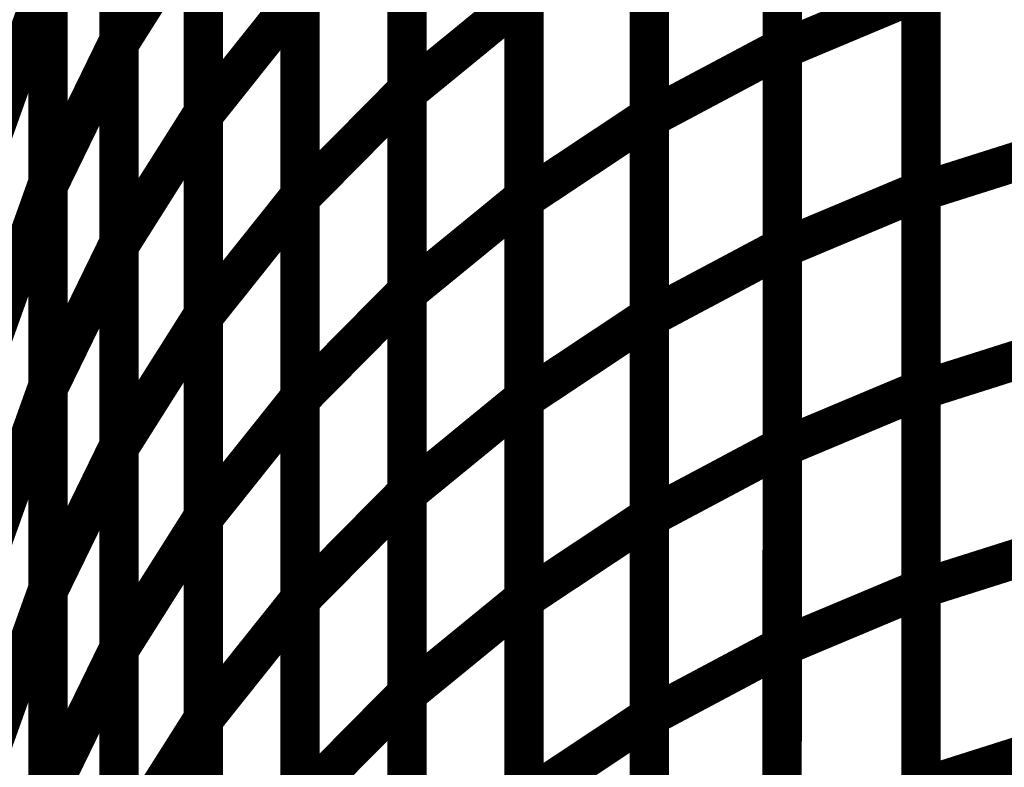
# Model space of a CAD drawing. Extents: x -2.56 to 2.22, y -0.18 to 3.28.
# Drawn here: x -1.81 to -1.73, y 1.27 to 1.33 of the extents above; entities that cross this region are included whole.
import ezdxf

# ---------------------------------------------------------------- set-up
doc = ezdxf.new("R2010")
doc.units = 0
doc.header["$MEASUREMENT"] = 0

msp = doc.modelspace()

# ---------------------------------------------------------------- linework, layer by layer
at = {"color": 0}
for points in [[(-1.801244, 1.355787, 0.003, 0.003, 0), (-1.801244, 1.32489, 0.003, 0.003, 0)], [(-1.801244, 1.355787, 0.003, 0.003, 0), (-1.801244, 1.32489, 0.003, 0.003, 0)], [(-1.801244, 1.324622, 0.003, 0.003, 0), (-1.801244, 1.355433, 0.003, 0.003, 0)], [(-1.801244, 1.324622, 0.003, 0.003, 0), (-1.801244, 1.355433, 0.003, 0.003, 0)], [(-1.750673, 1.354764, 0.003, 0.003, 0), (-1.750673, 1.324327, 0.003, 0.003, 0)], [(-1.750673, 1.354764, 0.003, 0.003, 0), (-1.750673, 1.324327, 0.003, 0.003, 0)], [(-1.750673, 1.324173, 0.003, 0.003, 0), (-1.750673, 1.354531, 0.003, 0.003, 0)], [(-1.750673, 1.324173, 0.003, 0.003, 0), (-1.750673, 1.354531, 0.003, 0.003, 0)], [(-1.779287, 1.351748, 0.003, 0.003, 0), (-1.779287, 1.321087, 0.003, 0.003, 0)], [(-1.779287, 1.351748, 0.003, 0.003, 0), (-1.779287, 1.321087, 0.003, 0.003, 0)], [(-1.779287, 1.320898, 0.003, 0.003, 0), (-1.779287, 1.351476, 0.003, 0.003, 0)], [(-1.779287, 1.320898, 0.003, 0.003, 0), (-1.779287, 1.351476, 0.003, 0.003, 0)], [(-1.794811, 1.350213, 0.003, 0.003, 0), (-1.794811, 1.31939, 0.003, 0.003, 0)], [(-1.794811, 1.350213, 0.003, 0.003, 0), (-1.794811, 1.31939, 0.003, 0.003, 0)], [(-1.794811, 1.319169, 0.003, 0.003, 0), (-1.794811, 1.349906, 0.003, 0.003, 0)], [(-1.794811, 1.319169, 0.003, 0.003, 0), (-1.794811, 1.349906, 0.003, 0.003, 0)], [(-1.760803, 1.349602, 0.003, 0.003, 0), (-1.760803, 1.319091, 0.003, 0.003, 0)], [(-1.760803, 1.349602, 0.003, 0.003, 0), (-1.760803, 1.319091, 0.003, 0.003, 0)], [(-1.760803, 1.318937, 0.003, 0.003, 0), (-1.760803, 1.349374, 0.003, 0.003, 0)], [(-1.760803, 1.318937, 0.003, 0.003, 0), (-1.760803, 1.349374, 0.003, 0.003, 0)], [(-1.806669, 1.344996, 0.003, 0.003, 0), (-1.806669, 1.314031, 0.003, 0.003, 0)], [(-1.806669, 1.344996, 0.003, 0.003, 0), (-1.806669, 1.314031, 0.003, 0.003, 0)], [(-1.806669, 1.313756, 0.003, 0.003, 0), (-1.806669, 1.344654, 0.003, 0.003, 0)], [(-1.806669, 1.313756, 0.003, 0.003, 0), (-1.806669, 1.344654, 0.003, 0.003, 0)], [(-1.787461, 1.343752, 0.003, 0.003, 0), (-1.787461, 1.313016, 0.003, 0.003, 0)], [(-1.787461, 1.343752, 0.003, 0.003, 0), (-1.787461, 1.313016, 0.003, 0.003, 0)], [(-1.740083, 1.343795, 0.003, 0.003, 0), (-1.740083, 1.313437, 0.003, 0.003, 0)], [(-1.740083, 1.343795, 0.003, 0.003, 0), (-1.740083, 1.313437, 0.003, 0.003, 0)], [(-1.740083, 1.313323, 0.003, 0.003, 0), (-1.740083, 1.343602, 0.003, 0.003, 0)], [(-1.740083, 1.313323, 0.003, 0.003, 0), (-1.740083, 1.343602, 0.003, 0.003, 0)], [(-1.787461, 1.312823, 0.003, 0.003, 0), (-1.787461, 1.343484, 0.003, 0.003, 0)], [(-1.787461, 1.312823, 0.003, 0.003, 0), (-1.787461, 1.343484, 0.003, 0.003, 0)], [(-1.770366, 1.34348, 0.003, 0.003, 0), (-1.770366, 1.312898, 0.003, 0.003, 0)], [(-1.770366, 1.34348, 0.003, 0.003, 0), (-1.770366, 1.312898, 0.003, 0.003, 0)], [(-1.770366, 1.312744, 0.003, 0.003, 0), (-1.770366, 1.343256, 0.003, 0.003, 0)], [(-1.770366, 1.312744, 0.003, 0.003, 0), (-1.770366, 1.343256, 0.003, 0.003, 0)], [(-1.801244, 1.340339, 0.003, 0.003, 0), (-1.801244, 1.309449, 0.003, 0.003, 0)], [(-1.801244, 1.340339, 0.003, 0.003, 0), (-1.801244, 1.309449, 0.003, 0.003, 0)], [(-1.801244, 1.309209, 0.003, 0.003, 0), (-1.801244, 1.340031, 0.003, 0.003, 0)], [(-1.801244, 1.309209, 0.003, 0.003, 0), (-1.801244, 1.340031, 0.003, 0.003, 0)], [(-1.750673, 1.339543, 0.003, 0.003, 0), (-1.750673, 1.30911, 0.003, 0.003, 0)], [(-1.750673, 1.339543, 0.003, 0.003, 0), (-1.750673, 1.30911, 0.003, 0.003, 0)], [(-1.750673, 1.308996, 0.003, 0.003, 0), (-1.750673, 1.339354, 0.003, 0.003, 0)], [(-1.750673, 1.308996, 0.003, 0.003, 0), (-1.750673, 1.339354, 0.003, 0.003, 0)], [(-1.779287, 1.336417, 0.003, 0.003, 0), (-1.779287, 1.305752, 0.003, 0.003, 0)], [(-1.779287, 1.336417, 0.003, 0.003, 0), (-1.779287, 1.305752, 0.003, 0.003, 0)], [(-1.779287, 1.305602, 0.003, 0.003, 0), (-1.779287, 1.336185, 0.003, 0.003, 0)], [(-1.779287, 1.305602, 0.003, 0.003, 0), (-1.779287, 1.336185, 0.003, 0.003, 0)], [(-1.801244, 1.324622, 0.003, 0.003, 0), (-1.794811, 1.334803, 0.003, 0.003, 0)], [(-1.794811, 1.334803, 0.003, 0.003, 0), (-1.801244, 1.324622, 0.003, 0.003, 0)], [(-1.801244, 1.324622, 0.003, 0.003, 0), (-1.794811, 1.334803, 0.003, 0.003, 0)], [(-1.794811, 1.334803, 0.003, 0.003, 0), (-1.801244, 1.324622, 0.003, 0.003, 0)], [(-1.794811, 1.334803, 0.003, 0.003, 0), (-1.794811, 1.303988, 0.003, 0.003, 0)], [(-1.794811, 1.334803, 0.003, 0.003, 0), (-1.794811, 1.303988, 0.003, 0.003, 0)], [(-1.794811, 1.303799, 0.003, 0.003, 0), (-1.794811, 1.334535, 0.003, 0.003, 0)], [(-1.794811, 1.303799, 0.003, 0.003, 0), (-1.794811, 1.334535, 0.003, 0.003, 0)], [(-1.760803, 1.334346, 0.003, 0.003, 0), (-1.760803, 1.303839, 0.003, 0.003, 0)], [(-1.760803, 1.334346, 0.003, 0.003, 0), (-1.760803, 1.303839, 0.003, 0.003, 0)], [(-1.760803, 1.30372, 0.003, 0.003, 0), (-1.760803, 1.334154, 0.003, 0.003, 0)], [(-1.760803, 1.30372, 0.003, 0.003, 0), (-1.760803, 1.334154, 0.003, 0.003, 0)], [(-1.810992, 1.317417, 0.003, 0.003, 0), (-1.806669, 1.329524, 0.003, 0.003, 0)], [(-1.806669, 1.329524, 0.003, 0.003, 0), (-1.810992, 1.317417, 0.003, 0.003, 0)], [(-1.810992, 1.317417, 0.003, 0.003, 0), (-1.806669, 1.329524, 0.003, 0.003, 0)], [(-1.806669, 1.329524, 0.003, 0.003, 0), (-1.810992, 1.317417, 0.003, 0.003, 0)], [(-1.806669, 1.329524, 0.003, 0.003, 0), (-1.806669, 1.298543, 0.003, 0.003, 0)], [(-1.806669, 1.329524, 0.003, 0.003, 0), (-1.806669, 1.298543, 0.003, 0.003, 0)], [(-1.806669, 1.298315, 0.003, 0.003, 0), (-1.806669, 1.329205, 0.003, 0.003, 0)], [(-1.806669, 1.298315, 0.003, 0.003, 0), (-1.806669, 1.329205, 0.003, 0.003, 0)], [(-1.750673, 1.324173, 0.003, 0.003, 0), (-1.740083, 1.328614, 0.003, 0.003, 0)], [(-1.740083, 1.328614, 0.003, 0.003, 0), (-1.750673, 1.324173, 0.003, 0.003, 0)], [(-1.750673, 1.324173, 0.003, 0.003, 0), (-1.740083, 1.328614, 0.003, 0.003, 0)], [(-1.740083, 1.328614, 0.003, 0.003, 0), (-1.750673, 1.324173, 0.003, 0.003, 0)], [(-1.740083, 1.328614, 0.003, 0.003, 0), (-1.740083, 1.29826, 0.003, 0.003, 0)], [(-1.740083, 1.328614, 0.003, 0.003, 0), (-1.740083, 1.29826, 0.003, 0.003, 0)], [(-1.794811, 1.319169, 0.003, 0.003, 0), (-1.787461, 1.328386, 0.003, 0.003, 0)], [(-1.787461, 1.328386, 0.003, 0.003, 0), (-1.794811, 1.319169, 0.003, 0.003, 0)], [(-1.794811, 1.319169, 0.003, 0.003, 0), (-1.787461, 1.328386, 0.003, 0.003, 0)], [(-1.787461, 1.328386, 0.003, 0.003, 0), (-1.794811, 1.319169, 0.003, 0.003, 0)], [(-1.787461, 1.328386, 0.003, 0.003, 0), (-1.787461, 1.297646, 0.003, 0.003, 0)], [(-1.787461, 1.328386, 0.003, 0.003, 0), (-1.787461, 1.297646, 0.003, 0.003, 0)], [(-1.787461, 1.297488, 0.003, 0.003, 0), (-1.787461, 1.328154, 0.003, 0.003, 0)], [(-1.787461, 1.297488, 0.003, 0.003, 0), (-1.787461, 1.328154, 0.003, 0.003, 0)], [(-1.779287, 1.320898, 0.003, 0.003, 0), (-1.770366, 1.328193, 0.003, 0.003, 0)], [(-1.770366, 1.328193, 0.003, 0.003, 0), (-1.779287, 1.320898, 0.003, 0.003, 0)], [(-1.779287, 1.320898, 0.003, 0.003, 0), (-1.770366, 1.328193, 0.003, 0.003, 0)], [(-1.770366, 1.328193, 0.003, 0.003, 0), (-1.779287, 1.320898, 0.003, 0.003, 0)], [(-1.770366, 1.328193, 0.003, 0.003, 0), (-1.770366, 1.297606, 0.003, 0.003, 0)], [(-1.770366, 1.328193, 0.003, 0.003, 0), (-1.770366, 1.297606, 0.003, 0.003, 0)], [(-1.770366, 1.297492, 0.003, 0.003, 0), (-1.770366, 1.328, 0.003, 0.003, 0)], [(-1.770366, 1.297492, 0.003, 0.003, 0), (-1.770366, 1.328, 0.003, 0.003, 0)], [(-1.740083, 1.298185, 0.003, 0.003, 0), (-1.740083, 1.328465, 0.003, 0.003, 0)], [(-1.740083, 1.298185, 0.003, 0.003, 0), (-1.740083, 1.328465, 0.003, 0.003, 0)], [(-1.806669, 1.313756, 0.003, 0.003, 0), (-1.801244, 1.32489, 0.003, 0.003, 0)], [(-1.801244, 1.32489, 0.003, 0.003, 0), (-1.806669, 1.313756, 0.003, 0.003, 0)], [(-1.806669, 1.313756, 0.003, 0.003, 0), (-1.801244, 1.32489, 0.003, 0.003, 0)], [(-1.801244, 1.32489, 0.003, 0.003, 0), (-1.806669, 1.313756, 0.003, 0.003, 0)], [(-1.801244, 1.32489, 0.003, 0.003, 0), (-1.801244, 1.294, 0.003, 0.003, 0)], [(-1.801244, 1.32489, 0.003, 0.003, 0), (-1.801244, 1.294, 0.003, 0.003, 0)], [(-1.801244, 1.293807, 0.003, 0.003, 0), (-1.801244, 1.324622, 0.003, 0.003, 0)], [(-1.801244, 1.293807, 0.003, 0.003, 0), (-1.801244, 1.324622, 0.003, 0.003, 0)], [(-1.760803, 1.318937, 0.003, 0.003, 0), (-1.750673, 1.324327, 0.003, 0.003, 0)], [(-1.750673, 1.324327, 0.003, 0.003, 0), (-1.760803, 1.318937, 0.003, 0.003, 0)], [(-1.760803, 1.318937, 0.003, 0.003, 0), (-1.750673, 1.324327, 0.003, 0.003, 0)], [(-1.750673, 1.324327, 0.003, 0.003, 0), (-1.760803, 1.318937, 0.003, 0.003, 0)], [(-1.750673, 1.324327, 0.003, 0.003, 0), (-1.750673, 1.293898, 0.003, 0.003, 0)], [(-1.750673, 1.324327, 0.003, 0.003, 0), (-1.750673, 1.293898, 0.003, 0.003, 0)], [(-1.750673, 1.293819, 0.003, 0.003, 0), (-1.750673, 1.324173, 0.003, 0.003, 0)], [(-1.750673, 1.293819, 0.003, 0.003, 0), (-1.750673, 1.324173, 0.003, 0.003, 0)], [(-1.787461, 1.312823, 0.003, 0.003, 0), (-1.779287, 1.321087, 0.003, 0.003, 0)], [(-1.779287, 1.321087, 0.003, 0.003, 0), (-1.787461, 1.312823, 0.003, 0.003, 0)], [(-1.787461, 1.312823, 0.003, 0.003, 0), (-1.779287, 1.321087, 0.003, 0.003, 0)], [(-1.779287, 1.321087, 0.003, 0.003, 0), (-1.787461, 1.312823, 0.003, 0.003, 0)], [(-1.779287, 1.321087, 0.003, 0.003, 0), (-1.779287, 1.290425, 0.003, 0.003, 0)], [(-1.779287, 1.321087, 0.003, 0.003, 0), (-1.779287, 1.290425, 0.003, 0.003, 0)], [(-1.779287, 1.290311, 0.003, 0.003, 0), (-1.779287, 1.320898, 0.003, 0.003, 0)], [(-1.779287, 1.290311, 0.003, 0.003, 0), (-1.779287, 1.320898, 0.003, 0.003, 0)], [(-1.801244, 1.309209, 0.003, 0.003, 0), (-1.794811, 1.31939, 0.003, 0.003, 0)], [(-1.794811, 1.31939, 0.003, 0.003, 0), (-1.801244, 1.309209, 0.003, 0.003, 0)], [(-1.801244, 1.309209, 0.003, 0.003, 0), (-1.794811, 1.31939, 0.003, 0.003, 0)], [(-1.794811, 1.31939, 0.003, 0.003, 0), (-1.801244, 1.309209, 0.003, 0.003, 0)], [(-1.794811, 1.31939, 0.003, 0.003, 0), (-1.794811, 1.288579, 0.003, 0.003, 0)], [(-1.794811, 1.31939, 0.003, 0.003, 0), (-1.794811, 1.288579, 0.003, 0.003, 0)], [(-1.794811, 1.288429, 0.003, 0.003, 0), (-1.794811, 1.319169, 0.003, 0.003, 0)], [(-1.794811, 1.288429, 0.003, 0.003, 0), (-1.794811, 1.319169, 0.003, 0.003, 0)], [(-1.770366, 1.312744, 0.003, 0.003, 0), (-1.760803, 1.319091, 0.003, 0.003, 0)], [(-1.760803, 1.319091, 0.003, 0.003, 0), (-1.770366, 1.312744, 0.003, 0.003, 0)], [(-1.770366, 1.312744, 0.003, 0.003, 0), (-1.760803, 1.319091, 0.003, 0.003, 0)], [(-1.760803, 1.319091, 0.003, 0.003, 0), (-1.770366, 1.312744, 0.003, 0.003, 0)], [(-1.760803, 1.319091, 0.003, 0.003, 0), (-1.760803, 1.288583, 0.003, 0.003, 0)], [(-1.760803, 1.319091, 0.003, 0.003, 0), (-1.760803, 1.288583, 0.003, 0.003, 0)], [(-1.760803, 1.288508, 0.003, 0.003, 0), (-1.760803, 1.318937, 0.003, 0.003, 0)], [(-1.760803, 1.288508, 0.003, 0.003, 0), (-1.760803, 1.318937, 0.003, 0.003, 0)], [(-1.740083, 1.313323, 0.003, 0.003, 0), (-1.729102, 1.316803, 0.003, 0.003, 0)], [(-1.729102, 1.316803, 0.003, 0.003, 0), (-1.740083, 1.313323, 0.003, 0.003, 0)], [(-1.740083, 1.313323, 0.003, 0.003, 0), (-1.729102, 1.316803, 0.003, 0.003, 0)], [(-1.729102, 1.316803, 0.003, 0.003, 0), (-1.740083, 1.313323, 0.003, 0.003, 0)], [(-1.810992, 1.301925, 0.003, 0.003, 0), (-1.806669, 1.314031, 0.003, 0.003, 0)], [(-1.806669, 1.314031, 0.003, 0.003, 0), (-1.810992, 1.301925, 0.003, 0.003, 0)], [(-1.810992, 1.301925, 0.003, 0.003, 0), (-1.806669, 1.314031, 0.003, 0.003, 0)], [(-1.806669, 1.314031, 0.003, 0.003, 0), (-1.810992, 1.301925, 0.003, 0.003, 0)], [(-1.806669, 1.314031, 0.003, 0.003, 0), (-1.806669, 1.283063, 0.003, 0.003, 0)], [(-1.806669, 1.314031, 0.003, 0.003, 0), (-1.806669, 1.283063, 0.003, 0.003, 0)], [(-1.806669, 1.282866, 0.003, 0.003, 0), (-1.806669, 1.313756, 0.003, 0.003, 0)], [(-1.806669, 1.282866, 0.003, 0.003, 0), (-1.806669, 1.313756, 0.003, 0.003, 0)], [(-1.794811, 1.303799, 0.003, 0.003, 0), (-1.787461, 1.313016, 0.003, 0.003, 0)], [(-1.787461, 1.313016, 0.003, 0.003, 0), (-1.794811, 1.303799, 0.003, 0.003, 0)], [(-1.794811, 1.303799, 0.003, 0.003, 0), (-1.787461, 1.313016, 0.003, 0.003, 0)], [(-1.787461, 1.313016, 0.003, 0.003, 0), (-1.794811, 1.303799, 0.003, 0.003, 0)], [(-1.787461, 1.313016, 0.003, 0.003, 0), (-1.787461, 1.282276, 0.003, 0.003, 0)], [(-1.787461, 1.313016, 0.003, 0.003, 0), (-1.787461, 1.282276, 0.003, 0.003, 0)], [(-1.787461, 1.282161, 0.003, 0.003, 0), (-1.787461, 1.312823, 0.003, 0.003, 0)], [(-1.787461, 1.282161, 0.003, 0.003, 0), (-1.787461, 1.312823, 0.003, 0.003, 0)], [(-1.779287, 1.305602, 0.003, 0.003, 0), (-1.770366, 1.312898, 0.003, 0.003, 0)], [(-1.770366, 1.312898, 0.003, 0.003, 0), (-1.779287, 1.305602, 0.003, 0.003, 0)], [(-1.779287, 1.305602, 0.003, 0.003, 0), (-1.770366, 1.312898, 0.003, 0.003, 0)], [(-1.770366, 1.312898, 0.003, 0.003, 0), (-1.779287, 1.305602, 0.003, 0.003, 0)], [(-1.770366, 1.312898, 0.003, 0.003, 0), (-1.770366, 1.282315, 0.003, 0.003, 0)], [(-1.770366, 1.312898, 0.003, 0.003, 0), (-1.770366, 1.282315, 0.003, 0.003, 0)], [(-1.750673, 1.308996, 0.003, 0.003, 0), (-1.740083, 1.313437, 0.003, 0.003, 0)], [(-1.740083, 1.313437, 0.003, 0.003, 0), (-1.750673, 1.308996, 0.003, 0.003, 0)], [(-1.750673, 1.308996, 0.003, 0.003, 0), (-1.740083, 1.313437, 0.003, 0.003, 0)], [(-1.740083, 1.313437, 0.003, 0.003, 0), (-1.750673, 1.308996, 0.003, 0.003, 0)], [(-1.740083, 1.313437, 0.003, 0.003, 0), (-1.740083, 1.283083, 0.003, 0.003, 0)], [(-1.740083, 1.313437, 0.003, 0.003, 0), (-1.740083, 1.283083, 0.003, 0.003, 0)], [(-1.740083, 1.283047, 0.003, 0.003, 0), (-1.740083, 1.313323, 0.003, 0.003, 0)], [(-1.740083, 1.283047, 0.003, 0.003, 0), (-1.740083, 1.313323, 0.003, 0.003, 0)], [(-1.770366, 1.282236, 0.003, 0.003, 0), (-1.770366, 1.312744, 0.003, 0.003, 0)], [(-1.770366, 1.282236, 0.003, 0.003, 0), (-1.770366, 1.312744, 0.003, 0.003, 0)], [(-1.806669, 1.298315, 0.003, 0.003, 0), (-1.801244, 1.309449, 0.003, 0.003, 0)], [(-1.801244, 1.309449, 0.003, 0.003, 0), (-1.806669, 1.298315, 0.003, 0.003, 0)], [(-1.806669, 1.298315, 0.003, 0.003, 0), (-1.801244, 1.309449, 0.003, 0.003, 0)], [(-1.801244, 1.309449, 0.003, 0.003, 0), (-1.806669, 1.298315, 0.003, 0.003, 0)], [(-1.801244, 1.309449, 0.003, 0.003, 0), (-1.801244, 1.278551, 0.003, 0.003, 0)], [(-1.801244, 1.309449, 0.003, 0.003, 0), (-1.801244, 1.278551, 0.003, 0.003, 0)], [(-1.801244, 1.278398, 0.003, 0.003, 0), (-1.801244, 1.309209, 0.003, 0.003, 0)], [(-1.801244, 1.278398, 0.003, 0.003, 0), (-1.801244, 1.309209, 0.003, 0.003, 0)], [(-1.760803, 1.30372, 0.003, 0.003, 0), (-1.750673, 1.30911, 0.003, 0.003, 0)], [(-1.750673, 1.30911, 0.003, 0.003, 0), (-1.760803, 1.30372, 0.003, 0.003, 0)], [(-1.760803, 1.30372, 0.003, 0.003, 0), (-1.750673, 1.30911, 0.003, 0.003, 0)], [(-1.750673, 1.30911, 0.003, 0.003, 0), (-1.760803, 1.30372, 0.003, 0.003, 0)], [(-1.750673, 1.30911, 0.003, 0.003, 0), (-1.750673, 1.278681, 0.003, 0.003, 0)], [(-1.750673, 1.30911, 0.003, 0.003, 0), (-1.750673, 1.278681, 0.003, 0.003, 0)], [(-1.750673, 1.278642, 0.003, 0.003, 0), (-1.750673, 1.308996, 0.003, 0.003, 0)], [(-1.750673, 1.278642, 0.003, 0.003, 0), (-1.750673, 1.308996, 0.003, 0.003, 0)], [(-1.787461, 1.297488, 0.003, 0.003, 0), (-1.779287, 1.305752, 0.003, 0.003, 0)], [(-1.779287, 1.305752, 0.003, 0.003, 0), (-1.787461, 1.297488, 0.003, 0.003, 0)], [(-1.787461, 1.297488, 0.003, 0.003, 0), (-1.779287, 1.305752, 0.003, 0.003, 0)], [(-1.779287, 1.305752, 0.003, 0.003, 0), (-1.787461, 1.297488, 0.003, 0.003, 0)], [(-1.779287, 1.305752, 0.003, 0.003, 0), (-1.779287, 1.275091, 0.003, 0.003, 0)], [(-1.779287, 1.305752, 0.003, 0.003, 0), (-1.779287, 1.275091, 0.003, 0.003, 0)], [(-1.779287, 1.27502, 0.003, 0.003, 0), (-1.779287, 1.305602, 0.003, 0.003, 0)], [(-1.779287, 1.27502, 0.003, 0.003, 0), (-1.779287, 1.305602, 0.003, 0.003, 0)], [(-1.801244, 1.293807, 0.003, 0.003, 0), (-1.794811, 1.303988, 0.003, 0.003, 0)], [(-1.794811, 1.303988, 0.003, 0.003, 0), (-1.801244, 1.293807, 0.003, 0.003, 0)], [(-1.801244, 1.293807, 0.003, 0.003, 0), (-1.794811, 1.303988, 0.003, 0.003, 0)], [(-1.794811, 1.303988, 0.003, 0.003, 0), (-1.801244, 1.293807, 0.003, 0.003, 0)], [(-1.794811, 1.303988, 0.003, 0.003, 0), (-1.794811, 1.273173, 0.003, 0.003, 0)], [(-1.794811, 1.303988, 0.003, 0.003, 0), (-1.794811, 1.273173, 0.003, 0.003, 0)], [(-1.794811, 1.273059, 0.003, 0.003, 0), (-1.794811, 1.303799, 0.003, 0.003, 0)], [(-1.794811, 1.273059, 0.003, 0.003, 0), (-1.794811, 1.303799, 0.003, 0.003, 0)], [(-1.770366, 1.297492, 0.003, 0.003, 0), (-1.760803, 1.303839, 0.003, 0.003, 0)], [(-1.760803, 1.303839, 0.003, 0.003, 0), (-1.770366, 1.297492, 0.003, 0.003, 0)], [(-1.770366, 1.297492, 0.003, 0.003, 0), (-1.760803, 1.303839, 0.003, 0.003, 0)], [(-1.760803, 1.303839, 0.003, 0.003, 0), (-1.770366, 1.297492, 0.003, 0.003, 0)], [(-1.760803, 1.303839, 0.003, 0.003, 0), (-1.760803, 1.273327, 0.003, 0.003, 0)], [(-1.760803, 1.303839, 0.003, 0.003, 0), (-1.760803, 1.273327, 0.003, 0.003, 0)], [(-1.760803, 1.273291, 0.003, 0.003, 0), (-1.760803, 1.30372, 0.003, 0.003, 0)], [(-1.760803, 1.273291, 0.003, 0.003, 0), (-1.760803, 1.30372, 0.003, 0.003, 0)], [(-1.740083, 1.298185, 0.003, 0.003, 0), (-1.729102, 1.301665, 0.003, 0.003, 0)], [(-1.729102, 1.301665, 0.003, 0.003, 0), (-1.740083, 1.298185, 0.003, 0.003, 0)], [(-1.740083, 1.298185, 0.003, 0.003, 0), (-1.729102, 1.301665, 0.003, 0.003, 0)], [(-1.729102, 1.301665, 0.003, 0.003, 0), (-1.740083, 1.298185, 0.003, 0.003, 0)], [(-1.810992, 1.286437, 0.003, 0.003, 0), (-1.806669, 1.298543, 0.003, 0.003, 0)], [(-1.806669, 1.298543, 0.003, 0.003, 0), (-1.810992, 1.286437, 0.003, 0.003, 0)], [(-1.810992, 1.286437, 0.003, 0.003, 0), (-1.806669, 1.298543, 0.003, 0.003, 0)], [(-1.806669, 1.298543, 0.003, 0.003, 0), (-1.810992, 1.286437, 0.003, 0.003, 0)], [(-1.806669, 1.298543, 0.003, 0.003, 0), (-1.806669, 1.267575, 0.003, 0.003, 0)], [(-1.806669, 1.298543, 0.003, 0.003, 0), (-1.806669, 1.267575, 0.003, 0.003, 0)], [(-1.806669, 1.267417, 0.003, 0.003, 0), (-1.806669, 1.298315, 0.003, 0.003, 0)], [(-1.806669, 1.267417, 0.003, 0.003, 0), (-1.806669, 1.298315, 0.003, 0.003, 0)], [(-1.750673, 1.293819, 0.003, 0.003, 0), (-1.740083, 1.29826, 0.003, 0.003, 0)], [(-1.740083, 1.29826, 0.003, 0.003, 0), (-1.750673, 1.293819, 0.003, 0.003, 0)], [(-1.750673, 1.293819, 0.003, 0.003, 0), (-1.740083, 1.29826, 0.003, 0.003, 0)], [(-1.740083, 1.29826, 0.003, 0.003, 0), (-1.750673, 1.293819, 0.003, 0.003, 0)], [(-1.740083, 1.29826, 0.003, 0.003, 0), (-1.740087, 1.267906, 0.003, 0.003, 0)], [(-1.740083, 1.29826, 0.003, 0.003, 0), (-1.740087, 1.267906, 0.003, 0.003, 0)], [(-1.740087, 1.267909, 0.003, 0.003, 0), (-1.740083, 1.298185, 0.003, 0.003, 0)], [(-1.740087, 1.267909, 0.003, 0.003, 0), (-1.740083, 1.298185, 0.003, 0.003, 0)], [(-1.794811, 1.288429, 0.003, 0.003, 0), (-1.787461, 1.297646, 0.003, 0.003, 0)], [(-1.787461, 1.297646, 0.003, 0.003, 0), (-1.794811, 1.288429, 0.003, 0.003, 0)], [(-1.794811, 1.288429, 0.003, 0.003, 0), (-1.787461, 1.297646, 0.003, 0.003, 0)], [(-1.787461, 1.297646, 0.003, 0.003, 0), (-1.794811, 1.288429, 0.003, 0.003, 0)], [(-1.787461, 1.297646, 0.003, 0.003, 0), (-1.787461, 1.266906, 0.003, 0.003, 0)], [(-1.787461, 1.297646, 0.003, 0.003, 0), (-1.787461, 1.266906, 0.003, 0.003, 0)], [(-1.787461, 1.266827, 0.003, 0.003, 0), (-1.787461, 1.297488, 0.003, 0.003, 0)], [(-1.787461, 1.266827, 0.003, 0.003, 0), (-1.787461, 1.297488, 0.003, 0.003, 0)], [(-1.779287, 1.290311, 0.003, 0.003, 0), (-1.770366, 1.297606, 0.003, 0.003, 0)], [(-1.770366, 1.297606, 0.003, 0.003, 0), (-1.779287, 1.290311, 0.003, 0.003, 0)], [(-1.779287, 1.290311, 0.003, 0.003, 0), (-1.770366, 1.297606, 0.003, 0.003, 0)], [(-1.770366, 1.297606, 0.003, 0.003, 0), (-1.779287, 1.290311, 0.003, 0.003, 0)], [(-1.770366, 1.297606, 0.003, 0.003, 0), (-1.770366, 1.267024, 0.003, 0.003, 0)], [(-1.770366, 1.297606, 0.003, 0.003, 0), (-1.770366, 1.267024, 0.003, 0.003, 0)], [(-1.770366, 1.26698, 0.003, 0.003, 0), (-1.770366, 1.297492, 0.003, 0.003, 0)], [(-1.770366, 1.26698, 0.003, 0.003, 0), (-1.770366, 1.297492, 0.003, 0.003, 0)], [(-1.806669, 1.282866, 0.003, 0.003, 0), (-1.801244, 1.294, 0.003, 0.003, 0)], [(-1.801244, 1.294, 0.003, 0.003, 0), (-1.806669, 1.282866, 0.003, 0.003, 0)], [(-1.806669, 1.282866, 0.003, 0.003, 0), (-1.801244, 1.294, 0.003, 0.003, 0)], [(-1.801244, 1.294, 0.003, 0.003, 0), (-1.806669, 1.282866, 0.003, 0.003, 0)], [(-1.801244, 1.294, 0.003, 0.003, 0), (-1.801244, 1.26311, 0.003, 0.003, 0)], [(-1.801244, 1.294, 0.003, 0.003, 0), (-1.801244, 1.26311, 0.003, 0.003, 0)], [(-1.801244, 1.262992, 0.003, 0.003, 0), (-1.801244, 1.293807, 0.003, 0.003, 0)], [(-1.801244, 1.262992, 0.003, 0.003, 0), (-1.801244, 1.293807, 0.003, 0.003, 0)], [(-1.760803, 1.288508, 0.003, 0.003, 0), (-1.750673, 1.293898, 0.003, 0.003, 0)], [(-1.750673, 1.293898, 0.003, 0.003, 0), (-1.760803, 1.288508, 0.003, 0.003, 0)], [(-1.760803, 1.288508, 0.003, 0.003, 0), (-1.750673, 1.293898, 0.003, 0.003, 0)], [(-1.750673, 1.293898, 0.003, 0.003, 0), (-1.760803, 1.288508, 0.003, 0.003, 0)], [(-1.750673, 1.293898, 0.003, 0.003, 0), (-1.750677, 1.263465, 0.003, 0.003, 0)], [(-1.750673, 1.293898, 0.003, 0.003, 0), (-1.750677, 1.263465, 0.003, 0.003, 0)], [(-1.750677, 1.263465, 0.003, 0.003, 0), (-1.750673, 1.293819, 0.003, 0.003, 0)], [(-1.750677, 1.263465, 0.003, 0.003, 0), (-1.750673, 1.293819, 0.003, 0.003, 0)], [(-1.787461, 1.282161, 0.003, 0.003, 0), (-1.779287, 1.290425, 0.003, 0.003, 0)], [(-1.779287, 1.290425, 0.003, 0.003, 0), (-1.787461, 1.282161, 0.003, 0.003, 0)], [(-1.787461, 1.282161, 0.003, 0.003, 0), (-1.779287, 1.290425, 0.003, 0.003, 0)], [(-1.779287, 1.290425, 0.003, 0.003, 0), (-1.787461, 1.282161, 0.003, 0.003, 0)], [(-1.779287, 1.290425, 0.003, 0.003, 0), (-1.779287, 1.259764, 0.003, 0.003, 0)], [(-1.779287, 1.290425, 0.003, 0.003, 0), (-1.779287, 1.259764, 0.003, 0.003, 0)], [(-1.779287, 1.259728, 0.003, 0.003, 0), (-1.779287, 1.290311, 0.003, 0.003, 0)], [(-1.779287, 1.259728, 0.003, 0.003, 0), (-1.779287, 1.290311, 0.003, 0.003, 0)], [(-1.801244, 1.278398, 0.003, 0.003, 0), (-1.794811, 1.288579, 0.003, 0.003, 0)], [(-1.794811, 1.288579, 0.003, 0.003, 0), (-1.801244, 1.278398, 0.003, 0.003, 0)], [(-1.801244, 1.278398, 0.003, 0.003, 0), (-1.794811, 1.288579, 0.003, 0.003, 0)], [(-1.794811, 1.288579, 0.003, 0.003, 0), (-1.801244, 1.278398, 0.003, 0.003, 0)], [(-1.794811, 1.288579, 0.003, 0.003, 0), (-1.794811, 1.25776, 0.003, 0.003, 0)], [(-1.794811, 1.288579, 0.003, 0.003, 0), (-1.794811, 1.25776, 0.003, 0.003, 0)], [(-1.794811, 1.257689, 0.003, 0.003, 0), (-1.794811, 1.288429, 0.003, 0.003, 0)], [(-1.794811, 1.257689, 0.003, 0.003, 0), (-1.794811, 1.288429, 0.003, 0.003, 0)], [(-1.770366, 1.282236, 0.003, 0.003, 0), (-1.760803, 1.288583, 0.003, 0.003, 0)], [(-1.760803, 1.288583, 0.003, 0.003, 0), (-1.770366, 1.282236, 0.003, 0.003, 0)], [(-1.770366, 1.282236, 0.003, 0.003, 0), (-1.760803, 1.288583, 0.003, 0.003, 0)], [(-1.760803, 1.288583, 0.003, 0.003, 0), (-1.770366, 1.282236, 0.003, 0.003, 0)], [(-1.760803, 1.288583, 0.003, 0.003, 0), (-1.760807, 1.258079, 0.003, 0.003, 0)], [(-1.760803, 1.288583, 0.003, 0.003, 0), (-1.760807, 1.258079, 0.003, 0.003, 0)], [(-1.760807, 1.258075, 0.003, 0.003, 0), (-1.760803, 1.288508, 0.003, 0.003, 0)], [(-1.760807, 1.258075, 0.003, 0.003, 0), (-1.760803, 1.288508, 0.003, 0.003, 0)], [(-1.740083, 1.283047, 0.003, 0.003, 0), (-1.729102, 1.286528, 0.003, 0.003, 0)], [(-1.729102, 1.286528, 0.003, 0.003, 0), (-1.740083, 1.283047, 0.003, 0.003, 0)], [(-1.740083, 1.283047, 0.003, 0.003, 0), (-1.729102, 1.286528, 0.003, 0.003, 0)], [(-1.729102, 1.286528, 0.003, 0.003, 0), (-1.740083, 1.283047, 0.003, 0.003, 0)], [(-1.810992, 1.270957, 0.003, 0.003, 0), (-1.806669, 1.283063, 0.003, 0.003, 0)], [(-1.806669, 1.283063, 0.003, 0.003, 0), (-1.810992, 1.270957, 0.003, 0.003, 0)], [(-1.810992, 1.270957, 0.003, 0.003, 0), (-1.806669, 1.283063, 0.003, 0.003, 0)], [(-1.806669, 1.283063, 0.003, 0.003, 0), (-1.810992, 1.270957, 0.003, 0.003, 0)], [(-1.806669, 1.283063, 0.003, 0.003, 0), (-1.806669, 1.252098, 0.003, 0.003, 0)], [(-1.806669, 1.283063, 0.003, 0.003, 0), (-1.806669, 1.252098, 0.003, 0.003, 0)], [(-1.806669, 1.251976, 0.003, 0.003, 0), (-1.806669, 1.282866, 0.003, 0.003, 0)], [(-1.806669, 1.251976, 0.003, 0.003, 0), (-1.806669, 1.282866, 0.003, 0.003, 0)], [(-1.750673, 1.278642, 0.003, 0.003, 0), (-1.740083, 1.283083, 0.003, 0.003, 0)], [(-1.740083, 1.283083, 0.003, 0.003, 0), (-1.750673, 1.278642, 0.003, 0.003, 0)], [(-1.750673, 1.278642, 0.003, 0.003, 0), (-1.740083, 1.283083, 0.003, 0.003, 0)], [(-1.740083, 1.283083, 0.003, 0.003, 0), (-1.750673, 1.278642, 0.003, 0.003, 0)], [(-1.740083, 1.283083, 0.003, 0.003, 0), (-1.740087, 1.252724, 0.003, 0.003, 0)], [(-1.740083, 1.283083, 0.003, 0.003, 0), (-1.740087, 1.252724, 0.003, 0.003, 0)], [(-1.740087, 1.252768, 0.003, 0.003, 0), (-1.740083, 1.283047, 0.003, 0.003, 0)], [(-1.740087, 1.252768, 0.003, 0.003, 0), (-1.740083, 1.283047, 0.003, 0.003, 0)], [(-1.794811, 1.273059, 0.003, 0.003, 0), (-1.787461, 1.282276, 0.003, 0.003, 0)], [(-1.787461, 1.282276, 0.003, 0.003, 0), (-1.794811, 1.273059, 0.003, 0.003, 0)], [(-1.794811, 1.273059, 0.003, 0.003, 0), (-1.787461, 1.282276, 0.003, 0.003, 0)], [(-1.787461, 1.282276, 0.003, 0.003, 0), (-1.794811, 1.273059, 0.003, 0.003, 0)], [(-1.787461, 1.282276, 0.003, 0.003, 0), (-1.787461, 1.251539, 0.003, 0.003, 0)], [(-1.787461, 1.282276, 0.003, 0.003, 0), (-1.787461, 1.251539, 0.003, 0.003, 0)], [(-1.787461, 1.2515, 0.003, 0.003, 0), (-1.787461, 1.282161, 0.003, 0.003, 0)], [(-1.787461, 1.2515, 0.003, 0.003, 0), (-1.787461, 1.282161, 0.003, 0.003, 0)], [(-1.779287, 1.27502, 0.003, 0.003, 0), (-1.770366, 1.282315, 0.003, 0.003, 0)], [(-1.770366, 1.282315, 0.003, 0.003, 0), (-1.779287, 1.27502, 0.003, 0.003, 0)], [(-1.779287, 1.27502, 0.003, 0.003, 0), (-1.770366, 1.282315, 0.003, 0.003, 0)], [(-1.770366, 1.282315, 0.003, 0.003, 0), (-1.779287, 1.27502, 0.003, 0.003, 0)], [(-1.77037, 1.251732, 0.003, 0.003, 0), (-1.770366, 1.282236, 0.003, 0.003, 0)], [(-1.77037, 1.251732, 0.003, 0.003, 0), (-1.770366, 1.282236, 0.003, 0.003, 0)], [(-1.770366, 1.282315, 0.003, 0.003, 0), (-1.770366, 1.251736, 0.003, 0.003, 0)], [(-1.770366, 1.282315, 0.003, 0.003, 0), (-1.770366, 1.251736, 0.003, 0.003, 0)], [(-1.806669, 1.267417, 0.003, 0.003, 0), (-1.801244, 1.278551, 0.003, 0.003, 0)], [(-1.801244, 1.278551, 0.003, 0.003, 0), (-1.806669, 1.267417, 0.003, 0.003, 0)], [(-1.806669, 1.267417, 0.003, 0.003, 0), (-1.801244, 1.278551, 0.003, 0.003, 0)], [(-1.801244, 1.278551, 0.003, 0.003, 0), (-1.806669, 1.267417, 0.003, 0.003, 0)], [(-1.801244, 1.278551, 0.003, 0.003, 0), (-1.801244, 1.247669, 0.003, 0.003, 0)], [(-1.801244, 1.278551, 0.003, 0.003, 0), (-1.801244, 1.247669, 0.003, 0.003, 0)], [(-1.801244, 1.247579, 0.003, 0.003, 0), (-1.801244, 1.278398, 0.003, 0.003, 0)], [(-1.801244, 1.247579, 0.003, 0.003, 0), (-1.801244, 1.278398, 0.003, 0.003, 0)], [(-1.760803, 1.273291, 0.003, 0.003, 0), (-1.750673, 1.278681, 0.003, 0.003, 0)], [(-1.750673, 1.278681, 0.003, 0.003, 0), (-1.760803, 1.273291, 0.003, 0.003, 0)], [(-1.760803, 1.273291, 0.003, 0.003, 0), (-1.750673, 1.278681, 0.003, 0.003, 0)], [(-1.750673, 1.278681, 0.003, 0.003, 0), (-1.760803, 1.273291, 0.003, 0.003, 0)], [(-1.750673, 1.278681, 0.003, 0.003, 0), (-1.750677, 1.248248, 0.003, 0.003, 0)], [(-1.750673, 1.278681, 0.003, 0.003, 0), (-1.750677, 1.248248, 0.003, 0.003, 0)], [(-1.750677, 1.248283, 0.003, 0.003, 0), (-1.750673, 1.278642, 0.003, 0.003, 0)], [(-1.750677, 1.248283, 0.003, 0.003, 0), (-1.750673, 1.278642, 0.003, 0.003, 0)], [(-1.787461, 1.266827, 0.003, 0.003, 0), (-1.779287, 1.275091, 0.003, 0.003, 0)], [(-1.779287, 1.275091, 0.003, 0.003, 0), (-1.787461, 1.266827, 0.003, 0.003, 0)], [(-1.787461, 1.266827, 0.003, 0.003, 0), (-1.779287, 1.275091, 0.003, 0.003, 0)], [(-1.779287, 1.275091, 0.003, 0.003, 0), (-1.787461, 1.266827, 0.003, 0.003, 0)], [(-1.779287, 1.275091, 0.003, 0.003, 0), (-1.779291, 1.244433, 0.003, 0.003, 0)], [(-1.779287, 1.275091, 0.003, 0.003, 0), (-1.779291, 1.244433, 0.003, 0.003, 0)], [(-1.779287, 1.244437, 0.003, 0.003, 0), (-1.779287, 1.27502, 0.003, 0.003, 0)], [(-1.779287, 1.244437, 0.003, 0.003, 0), (-1.779287, 1.27502, 0.003, 0.003, 0)], [(-1.801244, 1.262992, 0.003, 0.003, 0), (-1.794811, 1.273173, 0.003, 0.003, 0)], [(-1.794811, 1.273173, 0.003, 0.003, 0), (-1.801244, 1.262992, 0.003, 0.003, 0)], [(-1.801244, 1.262992, 0.003, 0.003, 0), (-1.794811, 1.273173, 0.003, 0.003, 0)], [(-1.794811, 1.273173, 0.003, 0.003, 0), (-1.801244, 1.262992, 0.003, 0.003, 0)], [(-1.794811, 1.273173, 0.003, 0.003, 0), (-1.794811, 1.242354, 0.003, 0.003, 0)], [(-1.794811, 1.273173, 0.003, 0.003, 0), (-1.794811, 1.242354, 0.003, 0.003, 0)], [(-1.794811, 1.242323, 0.003, 0.003, 0), (-1.794811, 1.273059, 0.003, 0.003, 0)], [(-1.794811, 1.242323, 0.003, 0.003, 0), (-1.794811, 1.273059, 0.003, 0.003, 0)], [(-1.770366, 1.26698, 0.003, 0.003, 0), (-1.760803, 1.273327, 0.003, 0.003, 0)], [(-1.760803, 1.273327, 0.003, 0.003, 0), (-1.770366, 1.26698, 0.003, 0.003, 0)], [(-1.770366, 1.26698, 0.003, 0.003, 0), (-1.760803, 1.273327, 0.003, 0.003, 0)], [(-1.760803, 1.273327, 0.003, 0.003, 0), (-1.770366, 1.26698, 0.003, 0.003, 0)], [(-1.760803, 1.273327, 0.003, 0.003, 0), (-1.760807, 1.242823, 0.003, 0.003, 0)], [(-1.760803, 1.273327, 0.003, 0.003, 0), (-1.760807, 1.242823, 0.003, 0.003, 0)], [(-1.760807, 1.242858, 0.003, 0.003, 0), (-1.760803, 1.273291, 0.003, 0.003, 0)], [(-1.760807, 1.242858, 0.003, 0.003, 0), (-1.760803, 1.273291, 0.003, 0.003, 0)], [(-1.740087, 1.267909, 0.003, 0.003, 0), (-1.729106, 1.27139, 0.003, 0.003, 0)], [(-1.729106, 1.27139, 0.003, 0.003, 0), (-1.740087, 1.267909, 0.003, 0.003, 0)], [(-1.740087, 1.267909, 0.003, 0.003, 0), (-1.729106, 1.27139, 0.003, 0.003, 0)], [(-1.729106, 1.27139, 0.003, 0.003, 0), (-1.740087, 1.267909, 0.003, 0.003, 0)]]:
    msp.add_lwpolyline(points, format="xyseb", dxfattribs=at)

doc.saveas('drawing.dxf')
